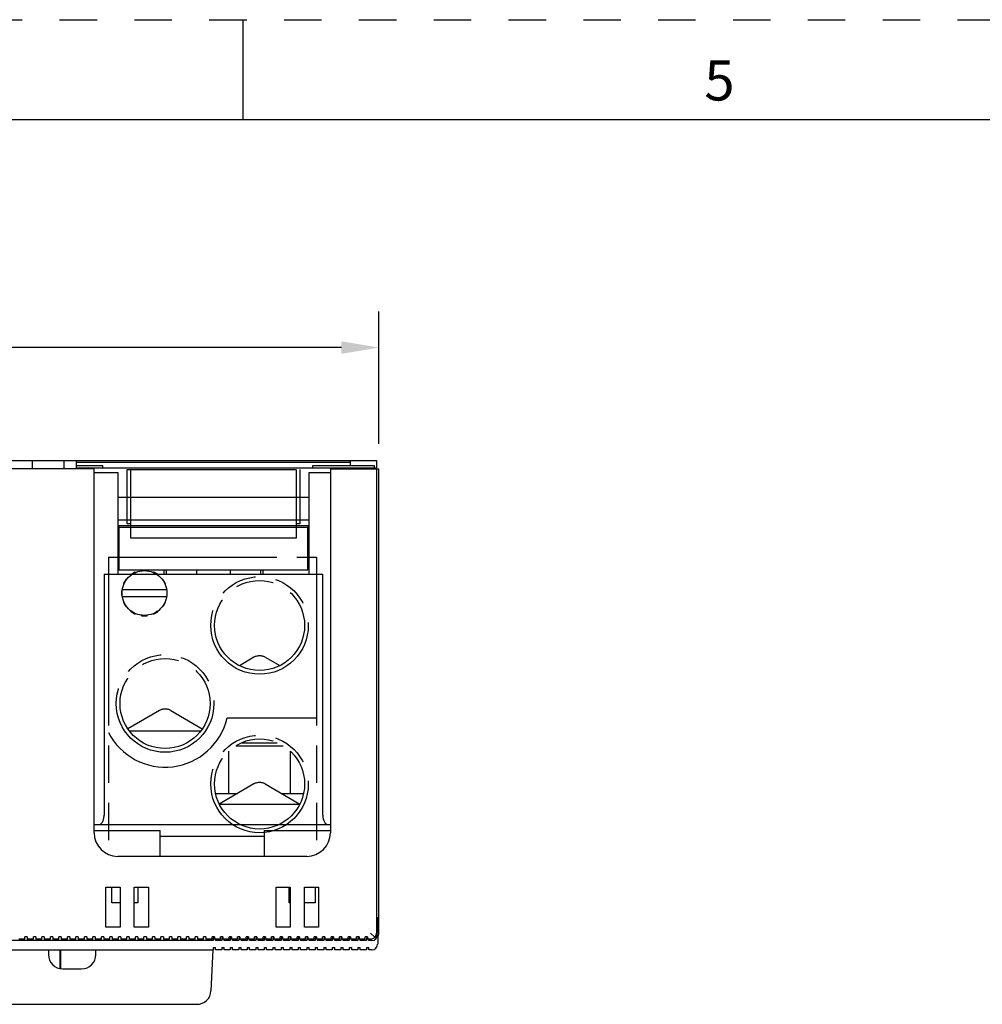
# Model space of a CAD drawing. Units: inches. Extents: x 0 to 34, y -25 to 22.
# Drawn here: x 15.9 to 20.7, y 17.1 to 22 of the extents above; entities that cross this region are included whole.
import ezdxf

# ---------------------------------------------------------------- set-up
doc = ezdxf.new("R2010")
doc.units = ezdxf.units.IN
doc.header["$LTSCALE"] = 1.87
doc.header["$MEASUREMENT"] = 0
doc.header["$PDMODE"] = 3
doc.header["$PDSIZE"] = 0.3125
doc.linetypes.add('HIDDEN', pattern=[0.2, 0.1, -0.1])
doc.linetypes.add('PHANTOM', pattern=[0.8, 0.45, -0.05, 0.1, -0.05, 0.1, -0.05])
doc.layers.get('0').update_dxf_attribs({"linetype": 'CONTINUOUS'})
doc.layers.get('Defpoints').update_dxf_attribs({"linetype": 'CONTINUOUS'})
doc.layers.add('DEFAULT_2', color=8, linetype='HIDDEN')
doc.layers.add('DEFAULT_3', color=7, linetype='PHANTOM')
doc.styles.get("Standard").update_dxf_attribs({"font": 'txt', "width": 0.8})
doc.styles.add('TEXTSTYLE_2', font='txt')
doc.dimstyles.new('DIMSTYLE_1', dxfattribs={"dimtxt": 0.15625, "dimasz": 0.1875, "dimexe": 0.18, "dimexo": 0.0625, "dimgap": 0.09, "dimtad": 0, "dimtih": 1, "dimtoh": 1, "dimlfac": 1.666667, "dimzin": 0, "dimdsep": 46, "dimtxsty": 'STANDARD', "dimblk": '_FILLED', "dimcen": 0.09, "dimadec": 0, "dimazin": 0, "dimtfac": 1, "dimtofl": 0, "dimtmove": 0, "dimatfit": 3, "dimldrblk": '_FILLED', "dimfxl": 1, "dimtolj": 1, "dimtzin": 0, "dimarcsym": 0})

# ---------------------------------------------------------------- blocks, each defined once
blk = doc.blocks.new('_FILLED')
at = {"color": 0, "linetype": 'ByBlock'}
blk.add_solid([(0, 0), (-1, 0.167), (-1, -0.167)], dxfattribs=at)
blk = doc.blocks.new('*D2')
at = {"color": 0, "linetype": 'Continuous', "lineweight": -2}
for p, q in [((12.717, 19.8814), (12.717, 20.5417)), ((17.6776, 19.8814), (17.6776, 20.5417)), ((12.9045, 20.3617), (14.5968, 20.3617)), ((17.4901, 20.3617), (15.4852, 20.3617))]:
    blk.add_line(p, q, dxfattribs=at)
at = {"layer": 'Defpoints', "color": 0, "linetype": 'Continuous'}
for p in [(17.6776, 20.3617), (12.717, 19.8189), (17.6776, 19.8189)]:
    blk.add_point(p, dxfattribs=at)
at = {"color": 0, "linetype": 'Continuous', "lineweight": -2, "xscale": 0.1875, "yscale": 0.1875, "zscale": 0.1875, "rotation": 180}
blk.add_blockref('_FILLED', (12.717, 20.3617), dxfattribs=at)
at = {"color": 0, "linetype": 'Continuous', "lineweight": -2, "xscale": 0.1875, "yscale": 0.1875, "zscale": 0.1875}
blk.add_blockref('_FILLED', (17.6776, 20.3617), dxfattribs=at)
at = {"color": 0, "linetype": 'Continuous', "insert": (15.041, 20.57), "char_height": 0.15625, "attachment_point": 2}
blk.add_mtext('\\A1;8.27\\P [210.0]', dxfattribs=at)

msp = doc.modelspace()

# ---------------------------------------------------------------- linework, layer by layer
at = {"color": 7, "linetype": 'Continuous'}
for p, q in [((17, 21.5), (17, 22)), ((33.5, 21.5), (0.5, 21.5)), ((14.5122, 19.7966), (15.8823, 19.7966)), ((16.1658, 19.7966), (17.5358, 19.7966)), ((17.5358, 19.787), (16.1658, 19.787)), ((16.2544, 19.7564), (15.7819, 19.7564)), ((16.2544, 17.9375), (16.2544, 19.7564)), ((17.4355, 19.7564), (17.6776, 19.7564)), ((17.4355, 19.7564), (17.4355, 17.9375)), ((17.6658, 19.7564), (17.6658, 17.4355)), ((17.6776, 17.4355), (17.6776, 19.7564)), ((16.3784, 19.4638), (16.3784, 19.2512)), ((16.3784, 19.4638), (17.3232, 19.4638)), ((17.3232, 19.2512), (17.3232, 19.4638)), ((16.3784, 19.2512), (17.3232, 19.2512)), ((16.2544, 17.9493), (16.5851, 17.9493)), ((16.5851, 17.8194), (16.5851, 17.9493)), ((17.1047, 17.9493), (17.4355, 17.9493)), ((17.1047, 17.9493), (17.1047, 17.8194)), ((17.3173, 17.8194), (16.3725, 17.8194)), ((16.3134, 17.6659), (16.3843, 17.6659)), ((16.3134, 17.4651), (16.3134, 17.6659)), ((16.3843, 17.6659), (16.3843, 17.4651)), ((16.4551, 17.6659), (16.526, 17.6659)), ((16.4551, 17.4651), (16.4551, 17.6659)), ((16.526, 17.6659), (16.526, 17.4651)), ((17.1638, 17.6659), (17.2347, 17.6659)), ((17.1638, 17.4651), (17.1638, 17.6659)), ((17.2347, 17.6659), (17.2347, 17.4651)), ((17.3055, 17.6659), (17.3764, 17.6659)), ((17.3055, 17.4651), (17.3055, 17.6659)), ((17.3764, 17.6659), (17.3764, 17.4651)), ((17.6776, 17.5123), (17.6658, 17.5123)), ((17.6717, 17.5052), (17.6658, 17.5052)), ((17.6717, 17.5052), (17.6717, 17.3812)), ((15.9201, 17.4178), (15.9083, 17.4178)), ((15.9083, 17.406), (15.9083, 17.4178)), ((15.9201, 17.4178), (15.9201, 17.406)), ((15.9626, 17.4178), (15.9508, 17.4178)), ((15.9508, 17.406), (15.9508, 17.4178)), ((15.9626, 17.4178), (15.9626, 17.406)), ((16.0051, 17.4178), (15.9933, 17.4178)), ((15.9933, 17.406), (15.9933, 17.4178)), ((16.0051, 17.4178), (16.0051, 17.406)), ((16.0477, 17.4178), (16.0358, 17.4178)), ((16.0358, 17.406), (16.0358, 17.4178)), ((16.0477, 17.4178), (16.0477, 17.406)), ((16.0902, 17.4178), (16.0784, 17.4178)), ((16.0784, 17.406), (16.0784, 17.4178)), ((16.0902, 17.4178), (16.0902, 17.406)), ((16.1327, 17.4178), (16.1209, 17.4178)), ((16.1209, 17.406), (16.1209, 17.4178)), ((16.1327, 17.4178), (16.1327, 17.406)), ((16.1752, 17.4178), (16.1634, 17.4178)), ((16.1634, 17.406), (16.1634, 17.4178)), ((16.1752, 17.4178), (16.1752, 17.406)), ((16.2177, 17.4178), (16.2059, 17.4178)), ((16.2059, 17.406), (16.2059, 17.4178)), ((16.2177, 17.4178), (16.2177, 17.406)), ((16.2603, 17.4178), (16.2484, 17.4178)), ((16.2484, 17.406), (16.2484, 17.4178)), ((16.2603, 17.4178), (16.2603, 17.406)), ((16.3028, 17.4178), (16.291, 17.4178)), ((16.291, 17.406), (16.291, 17.4178)), ((16.3028, 17.4178), (16.3028, 17.406)), ((16.3843, 17.4651), (16.3134, 17.4651)), ((16.3453, 17.4178), (16.3335, 17.4178)), ((16.3335, 17.406), (16.3335, 17.4178)), ((16.3453, 17.4178), (16.3453, 17.406)), ((16.3878, 17.4178), (16.376, 17.4178)), ((16.376, 17.406), (16.376, 17.4178)), ((16.3878, 17.4178), (16.3878, 17.406)), ((16.4303, 17.4178), (16.4185, 17.4178)), ((16.4185, 17.406), (16.4185, 17.4178)), ((16.4303, 17.4178), (16.4303, 17.406)), ((16.526, 17.4651), (16.4551, 17.4651)), ((16.4729, 17.4178), (16.461, 17.4178)), ((16.461, 17.406), (16.461, 17.4178)), ((16.4729, 17.4178), (16.4729, 17.406)), ((16.5154, 17.4178), (16.5036, 17.4178)), ((16.5036, 17.406), (16.5036, 17.4178)), ((16.5154, 17.4178), (16.5154, 17.406)), ((16.5579, 17.4178), (16.5461, 17.4178)), ((16.5461, 17.406), (16.5461, 17.4178)), ((16.5579, 17.4178), (16.5579, 17.406)), ((16.6004, 17.4178), (16.5886, 17.4178)), ((16.5886, 17.406), (16.5886, 17.4178)), ((16.6004, 17.4178), (16.6004, 17.406)), ((16.6429, 17.4178), (16.6311, 17.4178)), ((16.6311, 17.406), (16.6311, 17.4178)), ((16.6429, 17.4178), (16.6429, 17.406)), ((16.6855, 17.4178), (16.6736, 17.4178)), ((16.6736, 17.406), (16.6736, 17.4178)), ((16.6855, 17.4178), (16.6855, 17.406)), ((16.728, 17.4178), (16.7162, 17.4178)), ((16.7162, 17.406), (16.7162, 17.4178)), ((16.728, 17.4178), (16.728, 17.406)), ((16.7705, 17.4178), (16.7587, 17.4178)), ((16.7587, 17.406), (16.7587, 17.4178)), ((16.7705, 17.4178), (16.7705, 17.406)), ((16.813, 17.4178), (16.8012, 17.4178)), ((16.8012, 17.406), (16.8012, 17.4178)), ((16.813, 17.4178), (16.813, 17.406)), ((16.8555, 17.4178), (16.8437, 17.4178)), ((16.8437, 17.406), (16.8437, 17.4178)), ((16.8555, 17.4178), (16.8555, 17.406)), ((16.8981, 17.4178), (16.8862, 17.4178)), ((16.8862, 17.406), (16.8862, 17.4178)), ((16.8981, 17.4178), (16.8981, 17.406)), ((16.9406, 17.4178), (16.9288, 17.4178)), ((16.9288, 17.406), (16.9288, 17.4178)), ((16.9406, 17.4178), (16.9406, 17.406)), ((16.9831, 17.4178), (16.9713, 17.4178)), ((16.9713, 17.406), (16.9713, 17.4178)), ((16.9831, 17.4178), (16.9831, 17.406)), ((17.0256, 17.4178), (17.0138, 17.4178)), ((17.0138, 17.406), (17.0138, 17.4178)), ((17.0256, 17.4178), (17.0256, 17.406)), ((17.0681, 17.4178), (17.0563, 17.4178)), ((17.0563, 17.406), (17.0563, 17.4178)), ((17.0681, 17.4178), (17.0681, 17.406)), ((17.1107, 17.4178), (17.0988, 17.4178)), ((17.0988, 17.406), (17.0988, 17.4178)), ((17.1107, 17.4178), (17.1107, 17.406)), ((17.1532, 17.4178), (17.1414, 17.4178)), ((17.1414, 17.406), (17.1414, 17.4178)), ((17.1532, 17.4178), (17.1532, 17.406)), ((17.2347, 17.4651), (17.1638, 17.4651)), ((17.1957, 17.4178), (17.1839, 17.4178)), ((17.1839, 17.406), (17.1839, 17.4178)), ((17.1957, 17.4178), (17.1957, 17.406)), ((17.2382, 17.4178), (17.2264, 17.4178)), ((17.2264, 17.406), (17.2264, 17.4178)), ((17.2382, 17.4178), (17.2382, 17.406)), ((17.2807, 17.4178), (17.2689, 17.4178)), ((17.2689, 17.406), (17.2689, 17.4178)), ((17.2807, 17.4178), (17.2807, 17.406)), ((17.3764, 17.4651), (17.3055, 17.4651)), ((17.3232, 17.4178), (17.3114, 17.4178)), ((17.3114, 17.406), (17.3114, 17.4178)), ((17.3232, 17.4178), (17.3232, 17.406)), ((17.3658, 17.4178), (17.354, 17.4178)), ((17.354, 17.406), (17.354, 17.4178)), ((17.3658, 17.4178), (17.3658, 17.406)), ((17.4083, 17.4178), (17.3965, 17.4178)), ((17.3965, 17.406), (17.3965, 17.4178)), ((17.4083, 17.4178), (17.4083, 17.406)), ((17.4508, 17.4178), (17.439, 17.4178)), ((17.439, 17.406), (17.439, 17.4178)), ((17.4508, 17.4178), (17.4508, 17.406)), ((17.4933, 17.4178), (17.4815, 17.4178)), ((17.4815, 17.406), (17.4815, 17.4178)), ((17.4933, 17.4178), (17.4933, 17.406)), ((17.5358, 17.4178), (17.524, 17.4178)), ((17.524, 17.406), (17.524, 17.4178)), ((17.5358, 17.4178), (17.5358, 17.406)), ((17.5784, 17.4178), (17.5666, 17.4178)), ((17.5666, 17.406), (17.5666, 17.4178)), ((17.5784, 17.4178), (17.5784, 17.406)), ((17.6209, 17.4178), (17.6091, 17.4178)), ((17.6091, 17.406), (17.6091, 17.4178)), ((17.6209, 17.4178), (17.6209, 17.406)), ((17.6362, 17.4355), (17.6571, 17.4147)), ((16.8496, 17.3989), (13.5449, 17.3989)), ((15.9083, 17.406), (15.8776, 17.406)), ((15.9508, 17.406), (15.9201, 17.406)), ((15.9933, 17.406), (15.9626, 17.406)), ((16.0358, 17.406), (16.0051, 17.406)), ((16.0784, 17.406), (16.0477, 17.406)), ((16.1209, 17.406), (16.0902, 17.406)), ((16.1634, 17.406), (16.1327, 17.406)), ((16.2059, 17.406), (16.1752, 17.406)), ((16.2484, 17.406), (16.2177, 17.406)), ((16.291, 17.406), (16.2603, 17.406)), ((16.3335, 17.406), (16.3028, 17.406)), ((16.376, 17.406), (16.3453, 17.406)), ((16.4185, 17.406), (16.3878, 17.406)), ((16.461, 17.406), (16.4303, 17.406)), ((16.5036, 17.406), (16.4729, 17.406)), ((16.5461, 17.406), (16.5154, 17.406)), ((16.5886, 17.406), (16.5579, 17.406)), ((16.6311, 17.406), (16.6004, 17.406)), ((16.6736, 17.406), (16.6429, 17.406)), ((16.7162, 17.406), (16.6855, 17.406)), ((16.7587, 17.406), (16.728, 17.406)), ((16.8012, 17.406), (16.7705, 17.406)), ((16.8437, 17.406), (16.813, 17.406)), ((16.8555, 17.4107), (16.8496, 17.4107)), ((16.8496, 17.4107), (16.8496, 17.3989)), ((16.8862, 17.406), (16.8555, 17.406)), ((16.8614, 17.3989), (16.8614, 17.406)), ((16.8921, 17.3989), (16.8614, 17.3989)), ((16.8981, 17.4107), (16.8921, 17.4107)), ((16.8921, 17.4107), (16.8921, 17.3989)), ((16.9288, 17.406), (16.8981, 17.406)), ((16.904, 17.3989), (16.904, 17.406)), ((16.9347, 17.3989), (16.904, 17.3989)), ((16.9406, 17.4107), (16.9347, 17.4107)), ((16.9347, 17.4107), (16.9347, 17.3989)), ((16.9713, 17.406), (16.9406, 17.406)), ((16.9465, 17.3989), (16.9465, 17.406)), ((16.9772, 17.3989), (16.9465, 17.3989)), ((16.9831, 17.4107), (16.9772, 17.4107)), ((16.9772, 17.4107), (16.9772, 17.3989)), ((17.0138, 17.406), (16.9831, 17.406)), ((16.989, 17.3989), (16.989, 17.406)), ((17.0197, 17.3989), (16.989, 17.3989)), ((17.0256, 17.4107), (17.0197, 17.4107)), ((17.0197, 17.4107), (17.0197, 17.3989)), ((17.0563, 17.406), (17.0256, 17.406)), ((17.0315, 17.3989), (17.0315, 17.406)), ((17.0622, 17.3989), (17.0315, 17.3989)), ((17.0681, 17.4107), (17.0622, 17.4107)), ((17.0622, 17.4107), (17.0622, 17.3989)), ((17.0988, 17.406), (17.0681, 17.406)), ((17.074, 17.3989), (17.074, 17.406)), ((17.1047, 17.3989), (17.074, 17.3989)), ((17.1107, 17.4107), (17.1047, 17.4107)), ((17.1047, 17.4107), (17.1047, 17.3989)), ((17.1414, 17.406), (17.1107, 17.406)), ((17.1166, 17.3989), (17.1166, 17.406)), ((17.1473, 17.3989), (17.1166, 17.3989)), ((17.1532, 17.4107), (17.1473, 17.4107)), ((17.1473, 17.4107), (17.1473, 17.3989)), ((17.1839, 17.406), (17.1532, 17.406)), ((17.1591, 17.3989), (17.1591, 17.406)), ((17.1898, 17.3989), (17.1591, 17.3989)), ((17.1957, 17.4107), (17.1898, 17.4107)), ((17.1898, 17.4107), (17.1898, 17.3989)), ((17.2264, 17.406), (17.1957, 17.406)), ((17.2016, 17.3989), (17.2016, 17.406)), ((17.2323, 17.3989), (17.2016, 17.3989)), ((17.2382, 17.4107), (17.2323, 17.4107)), ((17.2323, 17.4107), (17.2323, 17.3989)), ((17.2689, 17.406), (17.2382, 17.406)), ((17.2441, 17.3989), (17.2441, 17.406)), ((17.2748, 17.3989), (17.2441, 17.3989)), ((17.2807, 17.4107), (17.2748, 17.4107)), ((17.2748, 17.4107), (17.2748, 17.3989)), ((17.3114, 17.406), (17.2807, 17.406)), ((17.2866, 17.3989), (17.2866, 17.406)), ((17.3173, 17.3989), (17.2866, 17.3989)), ((17.3232, 17.4107), (17.3173, 17.4107)), ((17.3173, 17.4107), (17.3173, 17.3989)), ((17.354, 17.406), (17.3232, 17.406)), ((17.3292, 17.3989), (17.3292, 17.406)), ((17.3599, 17.3989), (17.3292, 17.3989)), ((17.3658, 17.4107), (17.3599, 17.4107)), ((17.3599, 17.4107), (17.3599, 17.3989)), ((17.3965, 17.406), (17.3658, 17.406)), ((17.3717, 17.3989), (17.3717, 17.406)), ((17.4024, 17.3989), (17.3717, 17.3989)), ((17.4083, 17.4107), (17.4024, 17.4107)), ((17.4024, 17.4107), (17.4024, 17.3989)), ((17.439, 17.406), (17.4083, 17.406)), ((17.4142, 17.3989), (17.4142, 17.406)), ((17.4449, 17.3989), (17.4142, 17.3989)), ((17.4508, 17.4107), (17.4449, 17.4107)), ((17.4449, 17.4107), (17.4449, 17.3989)), ((17.4815, 17.406), (17.4508, 17.406)), ((17.4567, 17.3989), (17.4567, 17.406)), ((17.4874, 17.3989), (17.4567, 17.3989)), ((17.4933, 17.4107), (17.4874, 17.4107)), ((17.4874, 17.4107), (17.4874, 17.3989)), ((17.524, 17.406), (17.4933, 17.406)), ((17.4992, 17.3989), (17.4992, 17.406)), ((17.5299, 17.3989), (17.4992, 17.3989)), ((17.5358, 17.4107), (17.5299, 17.4107)), ((17.5299, 17.4107), (17.5299, 17.3989)), ((17.5666, 17.406), (17.5358, 17.406)), ((17.5418, 17.3989), (17.5418, 17.406)), ((17.5725, 17.3989), (17.5418, 17.3989)), ((17.5784, 17.4107), (17.5725, 17.4107)), ((17.5725, 17.4107), (17.5725, 17.3989)), ((17.6091, 17.406), (17.5784, 17.406)), ((17.5843, 17.3989), (17.5843, 17.406)), ((17.615, 17.3989), (17.5843, 17.3989)), ((17.6209, 17.4107), (17.615, 17.4107)), ((17.615, 17.4107), (17.615, 17.3989)), ((17.6362, 17.406), (17.6209, 17.406)), ((17.6268, 17.3989), (17.6268, 17.406)), ((17.6421, 17.3989), (17.6268, 17.3989)), ((13.5402, 17.3517), (16.8496, 17.3517)), ((16.0264, 17.3517), (16.0264, 17.3281)), ((16.0831, 17.3281), (16.0855, 17.3281)), ((16.0855, 17.3517), (16.0855, 17.2591)), ((16.2626, 17.3281), (16.2626, 17.3517)), ((16.8473, 17.3517), (16.8384, 17.1478)), ((16.8496, 17.3635), (16.8614, 17.3635)), ((16.8496, 17.3635), (16.8496, 17.3517)), ((16.8614, 17.3517), (16.8614, 17.3635)), ((16.8921, 17.3517), (16.8614, 17.3517)), ((16.8921, 17.3635), (16.904, 17.3635)), ((16.8921, 17.3635), (16.8921, 17.3517)), ((16.904, 17.3517), (16.904, 17.3635)), ((16.9347, 17.3517), (16.904, 17.3517)), ((16.9347, 17.3635), (16.9465, 17.3635)), ((16.9347, 17.3635), (16.9347, 17.3517)), ((16.9465, 17.3517), (16.9465, 17.3635)), ((16.9772, 17.3517), (16.9465, 17.3517)), ((16.9772, 17.3635), (16.989, 17.3635)), ((16.9772, 17.3635), (16.9772, 17.3517)), ((16.989, 17.3517), (16.989, 17.3635)), ((17.0197, 17.3517), (16.989, 17.3517)), ((17.0197, 17.3635), (17.0315, 17.3635)), ((17.0197, 17.3635), (17.0197, 17.3517)), ((17.0315, 17.3517), (17.0315, 17.3635)), ((17.0622, 17.3517), (17.0315, 17.3517)), ((17.0622, 17.3635), (17.074, 17.3635)), ((17.0622, 17.3635), (17.0622, 17.3517)), ((17.074, 17.3517), (17.074, 17.3635)), ((17.1047, 17.3517), (17.074, 17.3517)), ((17.1047, 17.3635), (17.1166, 17.3635)), ((17.1047, 17.3635), (17.1047, 17.3517)), ((17.1166, 17.3517), (17.1166, 17.3635)), ((17.1473, 17.3517), (17.1166, 17.3517)), ((17.1473, 17.3635), (17.1591, 17.3635)), ((17.1473, 17.3635), (17.1473, 17.3517)), ((17.1591, 17.3517), (17.1591, 17.3635)), ((17.1898, 17.3517), (17.1591, 17.3517)), ((17.1898, 17.3635), (17.2016, 17.3635)), ((17.1898, 17.3635), (17.1898, 17.3517)), ((17.2016, 17.3517), (17.2016, 17.3635)), ((17.2323, 17.3517), (17.2016, 17.3517)), ((17.2323, 17.3635), (17.2441, 17.3635)), ((17.2323, 17.3635), (17.2323, 17.3517)), ((17.2441, 17.3517), (17.2441, 17.3635)), ((17.2748, 17.3517), (17.2441, 17.3517)), ((17.2748, 17.3635), (17.2866, 17.3635)), ((17.2748, 17.3635), (17.2748, 17.3517)), ((17.2866, 17.3517), (17.2866, 17.3635)), ((17.3173, 17.3517), (17.2866, 17.3517)), ((17.3173, 17.3635), (17.3292, 17.3635)), ((17.3173, 17.3635), (17.3173, 17.3517)), ((17.3292, 17.3517), (17.3292, 17.3635)), ((17.3599, 17.3517), (17.3292, 17.3517)), ((17.3599, 17.3635), (17.3717, 17.3635)), ((17.3599, 17.3635), (17.3599, 17.3517)), ((17.3717, 17.3517), (17.3717, 17.3635)), ((17.4024, 17.3517), (17.3717, 17.3517)), ((17.4024, 17.3635), (17.4142, 17.3635)), ((17.4024, 17.3635), (17.4024, 17.3517)), ((17.4142, 17.3517), (17.4142, 17.3635)), ((17.4449, 17.3517), (17.4142, 17.3517)), ((17.4449, 17.3635), (17.4567, 17.3635)), ((17.4449, 17.3635), (17.4449, 17.3517)), ((17.4567, 17.3517), (17.4567, 17.3635)), ((17.4874, 17.3517), (17.4567, 17.3517)), ((17.4874, 17.3635), (17.4992, 17.3635)), ((17.4874, 17.3635), (17.4874, 17.3517)), ((17.4992, 17.3517), (17.4992, 17.3635)), ((17.5299, 17.3517), (17.4992, 17.3517)), ((17.5299, 17.3635), (17.5418, 17.3635)), ((17.5299, 17.3635), (17.5299, 17.3517)), ((17.5418, 17.3517), (17.5418, 17.3635)), ((17.5725, 17.3517), (17.5418, 17.3517)), ((17.5725, 17.3635), (17.5843, 17.3635)), ((17.5725, 17.3635), (17.5725, 17.3517)), ((17.5843, 17.3517), (17.5843, 17.3635)), ((17.615, 17.3517), (17.5843, 17.3517)), ((17.615, 17.3635), (17.6268, 17.3635)), ((17.615, 17.3635), (17.615, 17.3517)), ((17.6268, 17.3517), (17.6268, 17.3635)), ((17.6421, 17.3517), (17.6268, 17.3517)), ((16.0973, 17.2572), (16.1918, 17.2572)), ((13.6198, 17.0803), (16.7676, 17.0803)), ((13.6198, 17.08), (16.7676, 17.08))]:
    msp.add_line(p, q, dxfattribs=at)
at = {"color": 6, "linetype": 'Continuous'}
for p, q in [((15.8823, 19.7966), (16.1657, 19.7966)), ((15.9457, 19.7564), (15.9457, 19.7966)), ((16.1024, 19.7966), (16.1024, 19.7564)), ((16.1658, 19.7564), (16.1658, 19.7966)), ((17.5358, 19.7966), (17.6658, 19.7966)), ((17.5358, 19.7729), (17.5358, 19.7966)), ((17.6658, 19.7966), (17.6658, 19.7611)), ((16.1658, 19.7729), (16.2957, 19.7729)), ((16.1658, 19.7611), (17.6658, 19.7611)), ((16.2544, 19.7375), (16.3725, 19.7375)), ((16.2957, 19.7729), (16.2957, 19.7611)), ((16.3725, 19.7375), (16.3725, 19.2296)), ((17.3292, 19.7375), (17.4355, 19.7375)), ((17.3292, 19.2296), (17.3292, 19.7375)), ((17.3469, 19.7729), (17.654, 19.7729)), ((17.3469, 19.7611), (17.3469, 19.7729)), ((17.654, 19.7729), (17.654, 19.7611)), ((17.3292, 19.6123), (16.3725, 19.6123)), ((16.3725, 19.5004), (17.3292, 19.5004)), ((17.3292, 19.4717), (16.3725, 19.4717)), ((16.6028, 19.2512), (16.6028, 19.2296)), ((16.6148, 19.2512), (16.6148, 19.2296)), ((16.7684, 19.2296), (16.7684, 19.2512)), ((16.9337, 19.2512), (16.9337, 19.2296)), ((17.0873, 19.2296), (17.0873, 19.2512)), ((17.0988, 19.2296), (17.0988, 19.2512)), ((16.3043, 19.2296), (16.3043, 18.0249)), ((16.3043, 19.2296), (17.3973, 19.2296)), ((17.3973, 18.0249), (17.3973, 19.2296)), ((16.2544, 17.9777), (17.4355, 17.9777)), ((17.1047, 17.9186), (16.5851, 17.9186)), ((16.3429, 17.5879), (16.3429, 17.6659)), ((16.4729, 17.6659), (16.4729, 17.5879)), ((17.2288, 17.5879), (17.2288, 17.6659)), ((17.3587, 17.6659), (17.3587, 17.5879)), ((16.3843, 17.5879), (16.3429, 17.5879)), ((16.4729, 17.5879), (16.4551, 17.5879)), ((17.2347, 17.5879), (17.2288, 17.5879)), ((17.3587, 17.5879), (17.3055, 17.5879)), ((16.0831, 17.3517), (16.0831, 17.2595))]:
    msp.add_line(p, q, dxfattribs=at)
at = {"color": 7, "linetype": 'Continuous'}
for centre, radius, start, end in [((16.3725, 17.9375), 0.1181, 180, 270), ((17.3173, 17.9375), 0.1181, 270, 360), ((17.6362, 17.4355), 0.0295, 270, 360), ((17.6421, 17.4284), 0.0295, 270, 0), ((17.6481, 17.4355), 0.0295, 326.1096, 360), ((17.6421, 17.3812), 0.0295, 270, 360), ((16.0973, 17.3281), 0.0709, 180, 270), ((16.1918, 17.3281), 0.0709, 270, 360), ((16.7676, 17.1509), 0.0709, 270, 357.5104)]:
    msp.add_arc(centre, radius, start, end, dxfattribs=at)
at = {"color": 6, "linetype": 'Continuous'}
msp.add_ellipse((17.4246, 18.0249), major_axis=(0, 0.0472), ratio=0.57735, start_param=-4.712389, end_param=-3.141593, dxfattribs=at)
at = {"color": 7, "linetype": 'Continuous'}
for points, knots in [([(16.3728, 19.4695), (16.3736, 19.4691), (16.3758, 19.4677), (16.378, 19.4656), (16.3783, 19.4638)], [0, 0, 0, 0, 0.327921, 1, 1, 1, 1]), ([(17.3233, 19.4638), (17.3234, 19.4643), (17.3244, 19.4669), (17.3269, 19.4684), (17.3288, 19.4695)], [0, 0, 0, 0, 0.18902, 1, 1, 1, 1]), ([(16.3728, 19.2601), (16.3736, 19.2597), (16.376, 19.2583), (16.3784, 19.2558), (16.3784, 19.2539)], [0, 0, 0, 0, 0.335803, 1, 1, 1, 1]), ([(17.3232, 19.2539), (17.3232, 19.2544), (17.324, 19.2573), (17.3268, 19.259), (17.3289, 19.2601)], [0, 0, 0, 0, 0.187742, 1, 1, 1, 1])]:
    msp.add_open_spline(points, degree=3, knots=knots, dxfattribs=at)
at = {"color": 6, "linetype": 'Continuous'}
msp.add_open_spline([(16.277, 17.9777), (16.2804, 17.9777), (16.2882, 17.9805), (16.2969, 17.991), (16.3029, 18.0064), (16.3043, 18.0184), (16.3043, 18.0249)], degree=3, knots=[0, 0, 0, 0, 0.174467, 0.39231, 0.672402, 1, 1, 1, 1], dxfattribs=at)
at = {"layer": 'DEFAULT_2', "color": 8, "linetype": 'HIDDEN'}
msp.add_line((0, 22), (34, 22), dxfattribs=at)
at = {"layer": 'DEFAULT_3', "color": 8, "linetype": 'PHANTOM'}
for p, q in [((16.4197, 19.4804), (16.4197, 19.752)), ((16.4197, 19.752), (17.2819, 19.752)), ((16.4374, 19.4095), (16.4374, 19.752)), ((17.2642, 19.752), (17.2642, 19.4095)), ((17.2819, 19.752), (17.2819, 19.4804)), ((16.4374, 19.4804), (16.4197, 19.4804)), ((17.2819, 19.4804), (17.2642, 19.4804)), ((17.2642, 19.4095), (16.4374, 19.4095)), ((16.3259, 19.315), (16.3259, 17.8301)), ((16.3259, 19.315), (17.3651, 19.315)), ((17.3651, 19.315), (17.3651, 17.8305)), ((16.4614, 19.2403), (16.4626, 19.2382)), ((16.4917, 19.2484), (16.4917, 19.246)), ((16.52, 19.2484), (16.52, 19.246)), ((16.5491, 19.2382), (16.5503, 19.2403)), ((16.4147, 19.204), (16.4168, 19.2028)), ((16.4381, 19.2241), (16.4369, 19.2262)), ((16.5748, 19.2262), (16.5736, 19.2241)), ((16.5949, 19.2028), (16.597, 19.204)), ((16.3924, 19.1492), (16.3949, 19.1492)), ((16.3954, 19.153), (16.6163, 19.153)), ((16.4026, 19.1782), (16.4006, 19.1794)), ((16.6112, 19.1794), (16.6091, 19.1782)), ((16.6193, 19.1492), (16.6169, 19.1492)), ((16.3924, 19.1208), (16.3949, 19.1208)), ((16.3954, 19.117), (16.6163, 19.117)), ((16.4006, 19.0906), (16.4026, 19.0918)), ((16.6091, 19.0918), (16.6112, 19.0906)), ((16.6193, 19.1208), (16.6169, 19.1208)), ((16.4168, 19.0672), (16.4147, 19.066)), ((16.4369, 19.0439), (16.4381, 19.046)), ((16.5736, 19.046), (16.5748, 19.0439)), ((16.597, 19.066), (16.5949, 19.0672)), ((16.4626, 19.0318), (16.4614, 19.0297)), ((16.4917, 19.0216), (16.4917, 19.024)), ((16.52, 19.0216), (16.52, 19.024)), ((16.5503, 19.0297), (16.5491, 19.0318)), ((17.0531, 18.814), (16.9804, 18.772)), ((17.1095, 18.814), (17.1819, 18.7722)), ((16.5809, 18.5479), (16.4231, 18.4568)), ((16.6373, 18.5479), (16.7952, 18.4567)), ((16.9188, 18.511), (17.3651, 18.511)), ((16.7868, 18.4451), (16.4317, 18.4451)), ((16.9632, 18.3715), (17.1991, 18.3715)), ((16.994, 18.3872), (17.1686, 18.3872)), ((16.9267, 18.3446), (16.9267, 18.1342)), ((17.2358, 18.1342), (17.2358, 18.3446)), ((17.0531, 18.1809), (16.8798, 18.0809)), ((17.1095, 18.1809), (17.2827, 18.0809)), ((16.8612, 18.1342), (16.9722, 18.1342)), ((17.1903, 18.1342), (17.3013, 18.1342)), ((17.2812, 18.0781), (16.8812, 18.0781))]:
    msp.add_line(p, q, dxfattribs=at)
for centre, radius in [((16.5059, 19.135), 0.1119), ((17.0813, 18.973), 0.2437), ((17.0813, 18.973), 0.225), ((16.6091, 18.583), 0.2438), ((16.6091, 18.583), 0.225), ((17.0813, 18.181), 0.2437), ((17.0813, 18.181), 0.225)]:
    msp.add_circle(centre, radius, dxfattribs=at)
for centre, radius, start, end in [((16.5059, 19.135), 0.1143, 112.877, 127.123), ((16.5059, 19.135), 0.1143, 82.877, 97.123), ((16.5059, 19.135), 0.1143, 52.877, 67.123), ((16.5059, 19.135), 0.1143, 142.877, 157.123), ((16.5059, 19.135), 0.1143, 22.877, 37.123), ((16.5059, 19.135), 0.1143, 172.877, 187.123), ((16.5059, 19.135), 0.1143, 352.877, 7.123), ((16.5059, 19.135), 0.1143, 202.877, 217.123), ((16.5059, 19.135), 0.1143, 322.877, 337.123), ((16.5059, 19.135), 0.1143, 232.877, 247.123), ((16.5059, 19.135), 0.1143, 292.877, 307.123), ((16.5059, 19.135), 0.1143, 262.877, 277.123), ((17.0813, 18.7651), 0.0564, 59.9996, 120.0004), ((16.6091, 18.499), 0.0564, 59.9996, 120.0004), ((16.6091, 18.583), 0.318, 207.0555, 346.9139), ((17.0813, 18.1321), 0.0564, 59.9996, 120.0004)]:
    msp.add_arc(centre, radius, start, end, dxfattribs=at)

# ---------------------------------------------------------------- texts
at = {"color": 2, "linetype": 'Continuous', "insert": (19.38, 21.7963), "char_height": 0.2, "width": 0.183333, "attachment_point": 2, "line_spacing_factor": 0.9, "style": 'TEXTSTYLE_2'}
msp.add_mtext('5', dxfattribs=at)

# ---------------------------------------------------------------- dimensions: what is measured, and where the dimension line sits
at = {"color": 2, "linetype": 'Continuous'}
dim = msp.add_linear_dim(base=(17.6776, 20.3617), p1=(12.717, 19.8189), p2=(17.6776, 19.8189), dimstyle='DIMSTYLE_1', override={"dimpost": '\\X'}, dxfattribs=at)
dim.commit()
dim.dimension.update_dxf_attribs({"geometry": '*D2', "text_midpoint": (15.041, 20.3617), "dimtype": 160})

doc.saveas('drawing.dxf')
